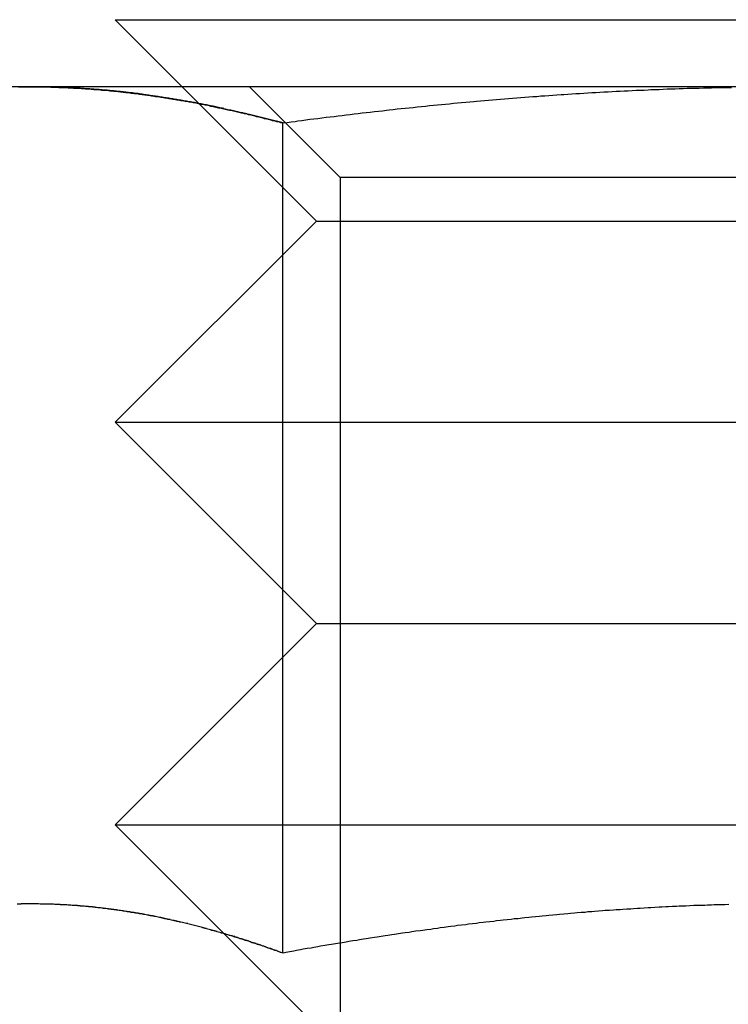
# Model space of a CAD drawing. Extents: x 2690 to 2950, y -673 to 383.
# Drawn here: x 2769 to 2775, y 279 to 286 of the extents above; entities that cross this region are included whole.
import ezdxf

# ---------------------------------------------------------------- set-up
doc = ezdxf.new("R2010")
doc.units = 0
doc.linetypes.add('VERDECKT', pattern=[9.525, 6.35, -3.175])
doc.layers.get('0').update_dxf_attribs({"linetype": 'CONTINUOUS'})
doc.layers.add('BEM', color=7, linetype='CONTINUOUS')

# ---------------------------------------------------------------- blocks, each defined once
blk = doc.blocks.new('A$C2885C2BC')
at = {"color": 3, "linetype": 'CONTINUOUS', "extrusion": (0, 1, -2e-16)}
for p, q in [((2770.0496, 285.8662), (2780.0495, 285.8662)), ((2770.5496, 285.3662), (2770.0496, 285.8662)), ((2769.4204, 285.3662), (2768.5496, 285.3662)), ((2775.0496, 285.3662), (2769.4204, 285.3662)), ((2771.2968, 285.0967), (2771.2968, 278.912)), ((2770.8594, 279.0564), (2770.8593, 279.0565))]:
    blk.add_line(p, q, dxfattribs=at)
at = {"color": 1, "linetype": 'VERDECKT', "extrusion": (0, 1, -2e-16)}
for p, q in [((2771.5496, 284.3662), (2770.5496, 285.3662)), ((2771.7261, 284.6897), (2771.0496, 285.3662)), ((2773.3878, 284.6897), (2771.7261, 284.6897)), ((2771.7261, 284.6897), (2771.7261, 278.0427)), ((2778.3731, 284.6897), (2773.3878, 284.6897)), ((2771.5496, 284.3662), (2770.0496, 282.8662)), ((2771.5496, 284.3662), (2778.5495, 284.3662)), ((2770.0496, 282.8662), (2780.0495, 282.8662)), ((2771.5496, 281.3662), (2770.0496, 282.8662)), ((2771.5496, 281.3662), (2770.0496, 279.8662)), ((2771.5496, 281.3662), (2778.5495, 281.3662)), ((2770.0496, 279.8662), (2780.0495, 279.8662)), ((2770.8593, 279.0565), (2770.0496, 279.8662)), ((2771.5496, 278.3662), (2770.8594, 279.0564))]:
    blk.add_line(p, q, dxfattribs=at)
at = {"color": 3}
for points in [[(2769.33, 285.365, 0), (2769.35, 285.366, 0), (2769.36, 285.366, 0), (2769.38, 285.366, 0), (2769.39, 285.366, 0), (2769.41, 285.366, 0), (2769.42, 285.366, 0)], [(2769.42, 285.366, 0), (2769.44, 285.366, 0), (2769.45, 285.366, 0), (2769.46, 285.366, 0), (2769.48, 285.366, 0), (2769.49, 285.366, 0), (2769.51, 285.365, 0), (2769.52, 285.365, 0), (2769.54, 285.365, 0), (2769.55, 285.365, 0), (2769.57, 285.364, 0), (2769.58, 285.364, 0), (2769.6, 285.363, 0), (2769.61, 285.363, 0), (2769.63, 285.362, 0), (2769.64, 285.362, 0), (2769.66, 285.361, 0), (2769.67, 285.361, 0), (2769.69, 285.36, 0), (2769.7, 285.359, 0), (2769.72, 285.359, 0), (2769.73, 285.358, 0), (2769.75, 285.357, 0), (2769.76, 285.356, 0), (2769.78, 285.355, 0), (2769.79, 285.355, 0), (2769.8, 285.354, 0), (2769.82, 285.353, 0), (2769.83, 285.352, 0), (2769.85, 285.351, 0), (2769.86, 285.35, 0), (2769.88, 285.348, 0), (2769.89, 285.347, 0), (2769.91, 285.346, 0), (2769.92, 285.345, 0), (2769.94, 285.344, 0), (2769.95, 285.342, 0), (2769.97, 285.341, 0), (2769.98, 285.34, 0), (2770, 285.338, 0), (2770.01, 285.337, 0), (2770.03, 285.336, 0), (2770.04, 285.334, 0), (2770.06, 285.333, 0), (2770.07, 285.331, 0), (2770.09, 285.329, 0), (2770.1, 285.328, 0), (2770.11, 285.326, 0), (2770.13, 285.324, 0), (2770.14, 285.323, 0), (2770.16, 285.321, 0), (2770.17, 285.319, 0), (2770.19, 285.317, 0), (2770.2, 285.316, 0), (2770.22, 285.314, 0), (2770.23, 285.312, 0), (2770.25, 285.31, 0), (2770.26, 285.308, 0), (2770.28, 285.306, 0), (2770.29, 285.304, 0), (2770.31, 285.302, 0), (2770.32, 285.3, 0), (2770.34, 285.298, 0), (2770.35, 285.295, 0), (2770.37, 285.293, 0), (2770.38, 285.291, 0), (2770.4, 285.289, 0), (2770.41, 285.286, 0), (2770.43, 285.284, 0), (2770.44, 285.282, 0), (2770.45, 285.279, 0), (2770.47, 285.277, 0), (2770.48, 285.275, 0), (2770.5, 285.272, 0), (2770.51, 285.27, 0), (2770.53, 285.267, 0), (2770.54, 285.264, 0), (2770.56, 285.262, 0), (2770.57, 285.259, 0), (2770.59, 285.257, 0), (2770.6, 285.254, 0), (2770.62, 285.251, 0), (2770.63, 285.248, 0), (2770.65, 285.246, 0), (2770.66, 285.243, 0), (2770.68, 285.24, 0), (2770.69, 285.237, 0), (2770.71, 285.234, 0), (2770.72, 285.231, 0), (2770.74, 285.229, 0), (2770.75, 285.226, 0), (2770.76, 285.223, 0), (2770.78, 285.22, 0), (2770.79, 285.216, 0), (2770.81, 285.213, 0), (2770.82, 285.21, 0), (2770.84, 285.207, 0), (2770.85, 285.204, 0), (2770.87, 285.201, 0), (2770.88, 285.198, 0), (2770.9, 285.194, 0), (2770.91, 285.191, 0), (2770.93, 285.188, 0), (2770.94, 285.184, 0), (2770.96, 285.181, 0), (2770.97, 285.178, 0), (2770.99, 285.174, 0), (2771, 285.171, 0), (2771.02, 285.167, 0), (2771.03, 285.164, 0), (2771.05, 285.16, 0), (2771.06, 285.157, 0), (2771.08, 285.153, 0), (2771.09, 285.15, 0), (2771.1, 285.146, 0), (2771.12, 285.142, 0), (2771.13, 285.139, 0), (2771.15, 285.135, 0), (2771.16, 285.131, 0), (2771.18, 285.128, 0), (2771.19, 285.124, 0), (2771.21, 285.12, 0), (2771.22, 285.116, 0), (2771.24, 285.112, 0), (2771.25, 285.108, 0), (2771.27, 285.105, 0), (2771.28, 285.101, 0), (2771.3, 285.097, 0)], [(2771.3, 285.097, 0), (2771.33, 285.101, 0), (2771.36, 285.105, 0), (2771.39, 285.108, 0), (2771.41, 285.112, 0), (2771.44, 285.116, 0), (2771.47, 285.12, 0), (2771.5, 285.124, 0), (2771.53, 285.128, 0), (2771.56, 285.131, 0), (2771.59, 285.135, 0), (2771.62, 285.139, 0), (2771.65, 285.142, 0), (2771.68, 285.146, 0), (2771.71, 285.15, 0), (2771.74, 285.153, 0), (2771.77, 285.157, 0), (2771.8, 285.16, 0), (2771.83, 285.164, 0), (2771.86, 285.167, 0), (2771.89, 285.171, 0), (2771.92, 285.174, 0), (2771.95, 285.178, 0), (2771.98, 285.181, 0), (2772.01, 285.184, 0), (2772.04, 285.188, 0), (2772.07, 285.191, 0), (2772.09, 285.194, 0), (2772.12, 285.198, 0), (2772.15, 285.201, 0), (2772.18, 285.204, 0), (2772.21, 285.207, 0), (2772.24, 285.21, 0), (2772.27, 285.213, 0), (2772.3, 285.216, 0), (2772.33, 285.22, 0), (2772.36, 285.223, 0), (2772.39, 285.226, 0), (2772.42, 285.229, 0), (2772.45, 285.231, 0), (2772.48, 285.234, 0), (2772.51, 285.237, 0), (2772.54, 285.24, 0), (2772.57, 285.243, 0), (2772.6, 285.246, 0), (2772.63, 285.248, 0), (2772.66, 285.251, 0), (2772.69, 285.254, 0), (2772.72, 285.257, 0), (2772.74, 285.259, 0), (2772.77, 285.262, 0), (2772.8, 285.264, 0), (2772.83, 285.267, 0), (2772.86, 285.27, 0), (2772.89, 285.272, 0), (2772.92, 285.275, 0), (2772.95, 285.277, 0), (2772.98, 285.279, 0), (2773.01, 285.282, 0), (2773.04, 285.284, 0), (2773.07, 285.286, 0), (2773.1, 285.289, 0), (2773.13, 285.291, 0), (2773.16, 285.293, 0), (2773.19, 285.295, 0), (2773.22, 285.298, 0), (2773.25, 285.3, 0), (2773.28, 285.302, 0), (2773.31, 285.304, 0), (2773.34, 285.306, 0), (2773.37, 285.308, 0), (2773.39, 285.31, 0), (2773.42, 285.312, 0), (2773.45, 285.314, 0), (2773.48, 285.316, 0), (2773.51, 285.317, 0), (2773.54, 285.319, 0), (2773.57, 285.321, 0), (2773.6, 285.323, 0), (2773.63, 285.324, 0), (2773.66, 285.326, 0), (2773.69, 285.328, 0), (2773.72, 285.329, 0), (2773.75, 285.331, 0), (2773.78, 285.333, 0), (2773.81, 285.334, 0), (2773.84, 285.336, 0), (2773.87, 285.337, 0), (2773.9, 285.338, 0), (2773.93, 285.34, 0), (2773.96, 285.341, 0), (2773.99, 285.342, 0), (2774.02, 285.344, 0), (2774.04, 285.345, 0), (2774.07, 285.346, 0), (2774.1, 285.347, 0), (2774.13, 285.348, 0), (2774.16, 285.35, 0), (2774.19, 285.351, 0), (2774.22, 285.352, 0), (2774.25, 285.353, 0), (2774.28, 285.354, 0), (2774.31, 285.355, 0), (2774.34, 285.355, 0), (2774.37, 285.356, 0), (2774.4, 285.357, 0), (2774.43, 285.358, 0), (2774.46, 285.359, 0), (2774.49, 285.359, 0), (2774.52, 285.36, 0), (2774.55, 285.361, 0), (2774.58, 285.361, 0), (2774.61, 285.362, 0), (2774.64, 285.362, 0)], [(2771.3, 278.912, 0), (2771.28, 278.917, 0), (2771.27, 278.921, 0), (2771.26, 278.926, 0), (2771.24, 278.931, 0), (2771.23, 278.935, 0), (2771.22, 278.94, 0), (2771.21, 278.945, 0), (2771.19, 278.949, 0), (2771.18, 278.954, 0), (2771.17, 278.958, 0), (2771.15, 278.963, 0), (2771.14, 278.967, 0), (2771.13, 278.972, 0), (2771.11, 278.976, 0), (2771.1, 278.981, 0), (2771.09, 278.985, 0), (2771.07, 278.989, 0), (2771.06, 278.994, 0), (2771.05, 278.998, 0), (2771.04, 279.002, 0), (2771.02, 279.006, 0), (2771.01, 279.01, 0), (2771, 279.015, 0), (2770.98, 279.019, 0), (2770.97, 279.023, 0), (2770.96, 279.027, 0), (2770.94, 279.031, 0), (2770.93, 279.035, 0), (2770.92, 279.039, 0), (2770.9, 279.043, 0), (2770.89, 279.047, 0), (2770.88, 279.051, 0), (2770.87, 279.055, 0), (2770.85, 279.059, 0), (2770.84, 279.062, 0), (2770.83, 279.066, 0), (2770.81, 279.07, 0), (2770.8, 279.074, 0), (2770.79, 279.077, 0), (2770.77, 279.081, 0), (2770.76, 279.085, 0), (2770.75, 279.088, 0), (2770.73, 279.092, 0), (2770.72, 279.095, 0), (2770.71, 279.099, 0), (2770.7, 279.102, 0), (2770.68, 279.106, 0), (2770.67, 279.109, 0), (2770.66, 279.113, 0), (2770.64, 279.116, 0), (2770.63, 279.119, 0), (2770.62, 279.123, 0), (2770.6, 279.126, 0), (2770.59, 279.129, 0), (2770.58, 279.132, 0), (2770.56, 279.136, 0), (2770.55, 279.139, 0), (2770.54, 279.142, 0), (2770.53, 279.145, 0), (2770.51, 279.148, 0), (2770.5, 279.151, 0), (2770.49, 279.154, 0), (2770.47, 279.157, 0), (2770.46, 279.16, 0), (2770.45, 279.163, 0), (2770.43, 279.166, 0), (2770.42, 279.168, 0), (2770.41, 279.171, 0), (2770.39, 279.174, 0), (2770.38, 279.177, 0), (2770.37, 279.179, 0), (2770.36, 279.182, 0), (2770.34, 279.185, 0), (2770.33, 279.187, 0), (2770.32, 279.19, 0), (2770.3, 279.192, 0), (2770.29, 279.195, 0), (2770.28, 279.197, 0), (2770.26, 279.2, 0), (2770.25, 279.202, 0), (2770.24, 279.204, 0), (2770.22, 279.207, 0), (2770.21, 279.209, 0), (2770.2, 279.211, 0), (2770.19, 279.213, 0), (2770.17, 279.215, 0), (2770.16, 279.218, 0), (2770.15, 279.22, 0), (2770.13, 279.222, 0), (2770.12, 279.224, 0), (2770.11, 279.226, 0), (2770.09, 279.228, 0), (2770.08, 279.23, 0), (2770.07, 279.231, 0), (2770.05, 279.233, 0), (2770.04, 279.235, 0), (2770.03, 279.237, 0), (2770.02, 279.239, 0), (2770, 279.24, 0), (2769.99, 279.242, 0), (2769.98, 279.244, 0), (2769.96, 279.245, 0), (2769.95, 279.247, 0), (2769.94, 279.248, 0), (2769.92, 279.25, 0), (2769.91, 279.251, 0), (2769.9, 279.253, 0), (2769.88, 279.254, 0), (2769.87, 279.255, 0), (2769.86, 279.257, 0), (2769.85, 279.258, 0), (2769.83, 279.259, 0), (2769.82, 279.26, 0), (2769.81, 279.261, 0), (2769.79, 279.262, 0), (2769.78, 279.263, 0), (2769.77, 279.265, 0), (2769.75, 279.265, 0), (2769.74, 279.266, 0), (2769.73, 279.267, 0), (2769.71, 279.268, 0), (2769.7, 279.269, 0), (2769.69, 279.27, 0), (2769.68, 279.271, 0), (2769.66, 279.271, 0), (2769.65, 279.272, 0), (2769.64, 279.273, 0), (2769.62, 279.273, 0), (2769.61, 279.274, 0), (2769.6, 279.274, 0), (2769.58, 279.275, 0), (2769.57, 279.275, 0), (2769.56, 279.276, 0), (2769.54, 279.276, 0), (2769.53, 279.277, 0), (2769.52, 279.277, 0), (2769.51, 279.277, 0), (2769.49, 279.277, 0), (2769.48, 279.278, 0), (2769.47, 279.278, 0), (2769.45, 279.278, 0), (2769.44, 279.278, 0), (2769.43, 279.278, 0), (2769.41, 279.278, 0), (2769.4, 279.278, 0), (2769.39, 279.278, 0), (2769.37, 279.278, 0), (2769.36, 279.278, 0), (2769.35, 279.277, 0), (2769.34, 279.277, 0), (2769.32, 279.277, 0)], [(2770.47, 279.157, 0), (2770.47, 279.157, 0), (2770.47, 279.158, 0), (2770.46, 279.159, 0), (2770.46, 279.16, 0), (2770.46, 279.161, 0), (2770.45, 279.162, 0), (2770.45, 279.162, 0), (2770.44, 279.163, 0), (2770.44, 279.164, 0), (2770.44, 279.165, 0), (2770.43, 279.166, 0), (2770.43, 279.166, 0), (2770.43, 279.167, 0), (2770.42, 279.168, 0), (2770.42, 279.169, 0), (2770.42, 279.17, 0), (2770.41, 279.17, 0), (2770.41, 279.171, 0), (2770.4, 279.172, 0), (2770.4, 279.173, 0), (2770.4, 279.174, 0), (2770.39, 279.174, 0), (2770.39, 279.175, 0), (2770.39, 279.176, 0), (2770.38, 279.177, 0), (2770.38, 279.177, 0), (2770.37, 279.178, 0), (2770.37, 279.179, 0), (2770.37, 279.18, 0), (2770.36, 279.181, 0), (2770.36, 279.181, 0), (2770.36, 279.182, 0), (2770.35, 279.183, 0), (2770.35, 279.183, 0), (2770.34, 279.184, 0), (2770.34, 279.185, 0), (2770.34, 279.186, 0), (2770.33, 279.186, 0), (2770.33, 279.187, 0), (2770.33, 279.188, 0), (2770.32, 279.189, 0), (2770.32, 279.189, 0), (2770.31, 279.19, 0), (2770.31, 279.191, 0), (2770.31, 279.192, 0), (2770.3, 279.192, 0), (2770.3, 279.193, 0), (2770.3, 279.194, 0), (2770.29, 279.194, 0), (2770.29, 279.195, 0), (2770.28, 279.196, 0), (2770.28, 279.196, 0), (2770.28, 279.197, 0), (2770.27, 279.198, 0), (2770.27, 279.198, 0), (2770.27, 279.199, 0), (2770.26, 279.2, 0), (2770.26, 279.201, 0), (2770.26, 279.201, 0), (2770.25, 279.202, 0), (2770.25, 279.203, 0), (2770.24, 279.203, 0), (2770.24, 279.204, 0), (2770.24, 279.205, 0), (2770.23, 279.205, 0), (2770.23, 279.206, 0), (2770.23, 279.206, 0), (2770.22, 279.207, 0), (2770.22, 279.208, 0), (2770.21, 279.208, 0), (2770.21, 279.209, 0), (2770.21, 279.21, 0), (2770.2, 279.21, 0), (2770.2, 279.211, 0), (2770.2, 279.212, 0), (2770.19, 279.212, 0), (2770.19, 279.213, 0), (2770.18, 279.213, 0), (2770.18, 279.214, 0), (2770.18, 279.215, 0), (2770.17, 279.215, 0), (2770.17, 279.216, 0), (2770.17, 279.217, 0), (2770.16, 279.217, 0), (2770.16, 279.218, 0), (2770.15, 279.218, 0), (2770.15, 279.219, 0), (2770.15, 279.22, 0), (2770.14, 279.22, 0), (2770.14, 279.221, 0), (2770.14, 279.221, 0), (2770.13, 279.222, 0), (2770.13, 279.222, 0), (2770.12, 279.223, 0), (2770.12, 279.224, 0), (2770.12, 279.224, 0), (2770.11, 279.225, 0), (2770.11, 279.225, 0), (2770.11, 279.226, 0), (2770.1, 279.226, 0), (2770.1, 279.227, 0), (2770.1, 279.227, 0), (2770.09, 279.228, 0), (2770.09, 279.229, 0), (2770.08, 279.229, 0), (2770.08, 279.23, 0), (2770.08, 279.23, 0), (2770.07, 279.231, 0), (2770.07, 279.231, 0), (2770.07, 279.232, 0), (2770.06, 279.232, 0), (2770.06, 279.233, 0), (2770.05, 279.233, 0), (2770.05, 279.234, 0), (2770.05, 279.234, 0), (2770.04, 279.235, 0), (2770.04, 279.235, 0), (2770.04, 279.236, 0), (2770.03, 279.236, 0), (2770.03, 279.237, 0), (2770.02, 279.237, 0), (2770.02, 279.238, 0), (2770.02, 279.238, 0), (2770.01, 279.239, 0), (2770.01, 279.239, 0), (2770.01, 279.24, 0), (2770, 279.24, 0), (2770, 279.241, 0), (2769.99, 279.241, 0), (2769.99, 279.242, 0), (2769.99, 279.242, 0), (2769.98, 279.243, 0), (2769.98, 279.243, 0), (2769.98, 279.244, 0), (2769.97, 279.244, 0), (2769.97, 279.244, 0), (2769.96, 279.245, 0), (2769.96, 279.245, 0), (2769.96, 279.246, 0), (2769.95, 279.246, 0), (2769.95, 279.247, 0), (2769.95, 279.247, 0), (2769.94, 279.248, 0), (2769.94, 279.248, 0), (2769.94, 279.248, 0), (2769.93, 279.249, 0), (2769.93, 279.249, 0), (2769.92, 279.25, 0), (2769.92, 279.25, 0), (2769.92, 279.25, 0), (2769.91, 279.251, 0), (2769.91, 279.251, 0), (2769.91, 279.252, 0), (2769.9, 279.252, 0), (2769.9, 279.252, 0), (2769.89, 279.253, 0), (2769.89, 279.253, 0), (2769.89, 279.254, 0), (2769.88, 279.254, 0), (2769.88, 279.254, 0), (2769.88, 279.255, 0), (2769.87, 279.255, 0), (2769.87, 279.256, 0), (2769.86, 279.256, 0), (2769.86, 279.256, 0), (2769.86, 279.257, 0), (2769.85, 279.257, 0), (2769.85, 279.257, 0), (2769.85, 279.258, 0), (2769.84, 279.258, 0), (2769.84, 279.258, 0), (2769.83, 279.259, 0), (2769.83, 279.259, 0), (2769.83, 279.259, 0), (2769.82, 279.26, 0), (2769.82, 279.26, 0), (2769.82, 279.26, 0), (2769.81, 279.261, 0), (2769.81, 279.261, 0), (2769.81, 279.261, 0), (2769.8, 279.262, 0), (2769.8, 279.262, 0), (2769.79, 279.262, 0), (2769.79, 279.263, 0), (2769.79, 279.263, 0), (2769.78, 279.263, 0), (2769.78, 279.264, 0), (2769.78, 279.264, 0), (2769.77, 279.264, 0), (2769.77, 279.264, 0), (2769.76, 279.265, 0)], [(2774.62, 279.273, 0), (2774.59, 279.272, 0), (2774.57, 279.271, 0), (2774.54, 279.271, 0), (2774.51, 279.27, 0), (2774.49, 279.269, 0), (2774.46, 279.268, 0), (2774.44, 279.267, 0), (2774.41, 279.266, 0), (2774.38, 279.265, 0), (2774.36, 279.265, 0), (2774.33, 279.263, 0), (2774.3, 279.262, 0), (2774.28, 279.261, 0), (2774.25, 279.26, 0), (2774.23, 279.259, 0), (2774.2, 279.258, 0), (2774.17, 279.257, 0), (2774.15, 279.255, 0), (2774.12, 279.254, 0), (2774.1, 279.253, 0), (2774.07, 279.251, 0), (2774.04, 279.25, 0), (2774.02, 279.248, 0), (2773.99, 279.247, 0), (2773.96, 279.245, 0), (2773.94, 279.244, 0), (2773.91, 279.242, 0), (2773.89, 279.24, 0), (2773.86, 279.239, 0), (2773.83, 279.237, 0), (2773.81, 279.235, 0), (2773.78, 279.233, 0), (2773.76, 279.231, 0), (2773.73, 279.23, 0), (2773.7, 279.228, 0), (2773.68, 279.226, 0), (2773.65, 279.224, 0), (2773.62, 279.222, 0), (2773.6, 279.22, 0), (2773.57, 279.218, 0), (2773.55, 279.215, 0), (2773.52, 279.213, 0), (2773.49, 279.211, 0), (2773.47, 279.209, 0), (2773.44, 279.207, 0), (2773.42, 279.204, 0), (2773.39, 279.202, 0), (2773.36, 279.2, 0), (2773.34, 279.197, 0), (2773.31, 279.195, 0), (2773.28, 279.192, 0), (2773.26, 279.19, 0), (2773.23, 279.187, 0), (2773.21, 279.185, 0), (2773.18, 279.182, 0), (2773.15, 279.179, 0), (2773.13, 279.177, 0), (2773.1, 279.174, 0), (2773.08, 279.171, 0), (2773.05, 279.168, 0), (2773.02, 279.166, 0), (2773, 279.163, 0), (2772.97, 279.16, 0), (2772.94, 279.157, 0), (2772.92, 279.154, 0), (2772.89, 279.151, 0), (2772.87, 279.148, 0), (2772.84, 279.145, 0), (2772.81, 279.142, 0), (2772.79, 279.139, 0), (2772.76, 279.136, 0), (2772.74, 279.132, 0), (2772.71, 279.129, 0), (2772.68, 279.126, 0), (2772.66, 279.123, 0), (2772.63, 279.119, 0), (2772.6, 279.116, 0), (2772.58, 279.113, 0), (2772.55, 279.109, 0), (2772.53, 279.106, 0), (2772.5, 279.102, 0), (2772.47, 279.099, 0), (2772.45, 279.095, 0), (2772.42, 279.092, 0), (2772.4, 279.088, 0), (2772.37, 279.085, 0), (2772.34, 279.081, 0), (2772.32, 279.077, 0), (2772.29, 279.074, 0), (2772.26, 279.07, 0), (2772.24, 279.066, 0), (2772.21, 279.062, 0), (2772.19, 279.059, 0), (2772.16, 279.055, 0), (2772.13, 279.051, 0), (2772.11, 279.047, 0), (2772.08, 279.043, 0), (2772.06, 279.039, 0), (2772.03, 279.035, 0), (2772, 279.031, 0), (2771.98, 279.027, 0), (2771.95, 279.023, 0), (2771.92, 279.019, 0), (2771.9, 279.015, 0), (2771.87, 279.01, 0), (2771.85, 279.006, 0), (2771.82, 279.002, 0), (2771.79, 278.998, 0), (2771.77, 278.994, 0), (2771.74, 278.989, 0), (2771.72, 278.985, 0), (2771.69, 278.981, 0), (2771.66, 278.976, 0), (2771.64, 278.972, 0), (2771.61, 278.967, 0), (2771.58, 278.963, 0), (2771.56, 278.958, 0), (2771.53, 278.954, 0), (2771.51, 278.949, 0), (2771.48, 278.945, 0), (2771.45, 278.94, 0), (2771.43, 278.935, 0), (2771.4, 278.931, 0), (2771.38, 278.926, 0), (2771.35, 278.921, 0), (2771.32, 278.917, 0), (2771.3, 278.912, 0)]]:
    blk.add_polyline3d(points, dxfattribs=at)
at = {"color": 1}
for points in [[(2769.42, 285.366, 0), (2769.41, 285.366, 0), (2769.39, 285.366, 0), (2769.38, 285.366, 0), (2769.36, 285.366, 0), (2769.35, 285.366, 0), (2769.33, 285.365, 0)], [(2771.3, 285.097, 0), (2771.29, 285.099, 0), (2771.28, 285.102, 0), (2771.27, 285.105, 0), (2771.26, 285.107, 0), (2771.25, 285.11, 0), (2771.24, 285.112, 0), (2771.23, 285.115, 0), (2771.22, 285.117, 0), (2771.21, 285.12, 0), (2771.2, 285.122, 0), (2771.19, 285.125, 0), (2771.18, 285.127, 0), (2771.17, 285.13, 0), (2771.16, 285.132, 0), (2771.15, 285.135, 0), (2771.14, 285.137, 0), (2771.13, 285.14, 0), (2771.12, 285.142, 0), (2771.11, 285.145, 0), (2771.1, 285.147, 0), (2771.09, 285.15, 0), (2771.08, 285.152, 0), (2771.07, 285.154, 0), (2771.06, 285.157, 0), (2771.05, 285.159, 0), (2771.04, 285.161, 0), (2771.03, 285.164, 0), (2771.02, 285.166, 0), (2771.01, 285.168, 0), (2771, 285.171, 0), (2770.99, 285.173, 0), (2770.98, 285.175, 0), (2770.97, 285.178, 0), (2770.96, 285.18, 0), (2770.95, 285.182, 0), (2770.94, 285.184, 0), (2770.93, 285.187, 0), (2770.92, 285.189, 0), (2770.91, 285.191, 0), (2770.9, 285.193, 0), (2770.89, 285.195, 0), (2770.88, 285.198, 0), (2770.87, 285.2, 0), (2770.86, 285.202, 0), (2770.86, 285.204, 0), (2770.85, 285.206, 0), (2770.84, 285.208, 0), (2770.83, 285.21, 0), (2770.82, 285.212, 0), (2770.81, 285.214, 0), (2770.8, 285.217, 0), (2770.79, 285.219, 0), (2770.78, 285.221, 0), (2770.77, 285.223, 0), (2770.76, 285.225, 0), (2770.75, 285.227, 0), (2770.74, 285.229, 0), (2770.73, 285.231, 0), (2770.72, 285.233, 0), (2770.71, 285.235, 0), (2770.7, 285.236, 0), (2770.69, 285.238, 0), (2770.68, 285.24, 0), (2770.67, 285.242, 0), (2770.66, 285.244, 0), (2770.65, 285.246, 0), (2770.64, 285.248, 0), (2770.63, 285.25, 0), (2770.62, 285.251, 0), (2770.61, 285.253, 0), (2770.6, 285.255, 0), (2770.59, 285.257, 0), (2770.58, 285.259, 0), (2770.57, 285.26, 0), (2770.56, 285.262, 0), (2770.55, 285.264, 0), (2770.54, 285.266, 0), (2770.53, 285.267, 0), (2770.52, 285.269, 0), (2770.51, 285.271, 0), (2770.5, 285.272, 0), (2770.49, 285.274, 0), (2770.48, 285.276, 0), (2770.47, 285.277, 0), (2770.46, 285.279, 0), (2770.45, 285.281, 0), (2770.44, 285.282, 0), (2770.43, 285.284, 0), (2770.42, 285.285, 0), (2770.41, 285.287, 0), (2770.4, 285.288, 0), (2770.39, 285.29, 0), (2770.38, 285.291, 0), (2770.37, 285.293, 0), (2770.36, 285.294, 0), (2770.35, 285.296, 0), (2770.34, 285.297, 0), (2770.33, 285.299, 0), (2770.32, 285.3, 0), (2770.31, 285.302, 0), (2770.3, 285.303, 0), (2770.29, 285.304, 0), (2770.28, 285.306, 0), (2770.27, 285.307, 0), (2770.26, 285.308, 0), (2770.26, 285.31, 0), (2770.25, 285.311, 0), (2770.24, 285.312, 0), (2770.23, 285.313, 0), (2770.22, 285.315, 0), (2770.21, 285.316, 0), (2770.2, 285.317, 0), (2770.19, 285.318, 0), (2770.18, 285.32, 0), (2770.17, 285.321, 0), (2770.16, 285.322, 0), (2770.15, 285.323, 0), (2770.14, 285.324, 0), (2770.13, 285.325, 0), (2770.12, 285.326, 0), (2770.11, 285.328, 0), (2770.1, 285.329, 0), (2770.09, 285.33, 0), (2770.08, 285.331, 0), (2770.07, 285.332, 0), (2770.06, 285.333, 0), (2770.05, 285.334, 0), (2770.04, 285.335, 0), (2770.03, 285.336, 0), (2770.02, 285.337, 0), (2770.01, 285.338, 0), (2770, 285.339, 0), (2769.99, 285.34, 0), (2769.98, 285.34, 0), (2769.97, 285.341, 0), (2769.96, 285.342, 0), (2769.95, 285.343, 0), (2769.94, 285.344, 0), (2769.93, 285.345, 0), (2769.92, 285.346, 0), (2769.91, 285.346, 0), (2769.9, 285.347, 0), (2769.89, 285.348, 0), (2769.88, 285.349, 0), (2769.87, 285.349, 0), (2769.86, 285.35, 0), (2769.85, 285.351, 0), (2769.84, 285.351, 0), (2769.83, 285.352, 0), (2769.82, 285.353, 0), (2769.81, 285.353, 0), (2769.8, 285.354, 0), (2769.79, 285.355, 0), (2769.78, 285.355, 0), (2769.77, 285.356, 0), (2769.76, 285.356, 0), (2769.75, 285.357, 0), (2769.74, 285.357, 0), (2769.73, 285.358, 0), (2769.72, 285.358, 0), (2769.71, 285.359, 0), (2769.71, 285.359, 0), (2769.7, 285.36, 0), (2769.69, 285.36, 0), (2769.68, 285.361, 0), (2769.67, 285.361, 0), (2769.66, 285.362, 0), (2769.65, 285.362, 0), (2769.64, 285.362, 0), (2769.63, 285.363, 0), (2769.62, 285.363, 0), (2769.61, 285.363, 0), (2769.6, 285.364, 0), (2769.59, 285.364, 0), (2769.58, 285.364, 0), (2769.57, 285.364, 0), (2769.56, 285.365, 0), (2769.55, 285.365, 0), (2769.54, 285.365, 0), (2769.53, 285.365, 0), (2769.52, 285.365, 0), (2769.51, 285.366, 0), (2769.5, 285.366, 0), (2769.49, 285.366, 0), (2769.48, 285.366, 0), (2769.47, 285.366, 0), (2769.46, 285.366, 0), (2769.45, 285.366, 0), (2769.44, 285.366, 0), (2769.43, 285.366, 0), (2769.42, 285.366, 0)], [(2769.42, 285.366, 0), (2769.43, 285.366, 0), (2769.44, 285.366, 0), (2769.45, 285.366, 0), (2769.46, 285.366, 0), (2769.47, 285.366, 0), (2769.48, 285.366, 0), (2769.49, 285.366, 0), (2769.5, 285.366, 0), (2769.51, 285.366, 0), (2769.52, 285.365, 0), (2769.53, 285.365, 0), (2769.54, 285.365, 0), (2769.55, 285.365, 0), (2769.56, 285.365, 0), (2769.57, 285.364, 0), (2769.58, 285.364, 0), (2769.59, 285.364, 0), (2769.6, 285.364, 0), (2769.61, 285.363, 0), (2769.62, 285.363, 0), (2769.63, 285.363, 0), (2769.64, 285.362, 0), (2769.65, 285.362, 0), (2769.66, 285.362, 0), (2769.67, 285.361, 0), (2769.68, 285.361, 0), (2769.69, 285.36, 0), (2769.7, 285.36, 0), (2769.71, 285.359, 0), (2769.71, 285.359, 0), (2769.72, 285.358, 0), (2769.73, 285.358, 0), (2769.74, 285.357, 0), (2769.75, 285.357, 0), (2769.76, 285.356, 0), (2769.77, 285.356, 0), (2769.78, 285.355, 0), (2769.79, 285.355, 0), (2769.8, 285.354, 0), (2769.81, 285.353, 0), (2769.82, 285.353, 0), (2769.83, 285.352, 0), (2769.84, 285.351, 0), (2769.85, 285.351, 0), (2769.86, 285.35, 0), (2769.87, 285.349, 0), (2769.88, 285.349, 0), (2769.89, 285.348, 0), (2769.9, 285.347, 0), (2769.91, 285.346, 0), (2769.92, 285.346, 0), (2769.93, 285.345, 0), (2769.94, 285.344, 0), (2769.95, 285.343, 0), (2769.96, 285.342, 0), (2769.97, 285.341, 0), (2769.98, 285.34, 0), (2769.99, 285.34, 0), (2770, 285.339, 0), (2770.01, 285.338, 0), (2770.02, 285.337, 0), (2770.03, 285.336, 0), (2770.04, 285.335, 0), (2770.05, 285.334, 0), (2770.06, 285.333, 0), (2770.07, 285.332, 0), (2770.08, 285.331, 0), (2770.09, 285.33, 0), (2770.1, 285.329, 0), (2770.11, 285.328, 0), (2770.12, 285.326, 0), (2770.13, 285.325, 0), (2770.14, 285.324, 0), (2770.15, 285.323, 0), (2770.16, 285.322, 0), (2770.17, 285.321, 0), (2770.18, 285.32, 0), (2770.19, 285.318, 0), (2770.2, 285.317, 0), (2770.21, 285.316, 0), (2770.22, 285.315, 0), (2770.23, 285.313, 0), (2770.24, 285.312, 0), (2770.25, 285.311, 0), (2770.26, 285.31, 0), (2770.26, 285.308, 0), (2770.27, 285.307, 0), (2770.28, 285.306, 0), (2770.29, 285.304, 0), (2770.3, 285.303, 0), (2770.31, 285.302, 0), (2770.32, 285.3, 0), (2770.33, 285.299, 0), (2770.34, 285.297, 0), (2770.35, 285.296, 0), (2770.36, 285.294, 0), (2770.37, 285.293, 0), (2770.38, 285.291, 0), (2770.39, 285.29, 0), (2770.4, 285.288, 0), (2770.41, 285.287, 0), (2770.42, 285.285, 0), (2770.43, 285.284, 0), (2770.44, 285.282, 0), (2770.45, 285.281, 0), (2770.46, 285.279, 0), (2770.47, 285.277, 0), (2770.48, 285.276, 0), (2770.49, 285.274, 0), (2770.5, 285.272, 0), (2770.51, 285.271, 0), (2770.52, 285.269, 0), (2770.53, 285.267, 0), (2770.54, 285.266, 0), (2770.55, 285.264, 0), (2770.56, 285.262, 0), (2770.57, 285.26, 0), (2770.58, 285.259, 0), (2770.59, 285.257, 0), (2770.6, 285.255, 0), (2770.61, 285.253, 0), (2770.62, 285.251, 0), (2770.63, 285.25, 0), (2770.64, 285.248, 0), (2770.65, 285.246, 0), (2770.66, 285.244, 0), (2770.67, 285.242, 0), (2770.68, 285.24, 0), (2770.69, 285.238, 0), (2770.7, 285.236, 0), (2770.71, 285.235, 0), (2770.72, 285.233, 0), (2770.73, 285.231, 0), (2770.74, 285.229, 0), (2770.75, 285.227, 0), (2770.76, 285.225, 0), (2770.77, 285.223, 0), (2770.78, 285.221, 0), (2770.79, 285.219, 0), (2770.8, 285.217, 0), (2770.81, 285.214, 0), (2770.82, 285.212, 0), (2770.83, 285.21, 0), (2770.84, 285.208, 0), (2770.85, 285.206, 0), (2770.86, 285.204, 0), (2770.86, 285.202, 0), (2770.87, 285.2, 0), (2770.88, 285.198, 0), (2770.89, 285.195, 0), (2770.9, 285.193, 0), (2770.91, 285.191, 0), (2770.92, 285.189, 0), (2770.93, 285.187, 0), (2770.94, 285.184, 0), (2770.95, 285.182, 0), (2770.96, 285.18, 0), (2770.97, 285.178, 0), (2770.98, 285.175, 0), (2770.99, 285.173, 0), (2771, 285.171, 0), (2771.01, 285.168, 0), (2771.02, 285.166, 0), (2771.03, 285.164, 0), (2771.04, 285.161, 0), (2771.05, 285.159, 0), (2771.06, 285.157, 0), (2771.07, 285.154, 0), (2771.08, 285.152, 0), (2771.09, 285.15, 0), (2771.1, 285.147, 0), (2771.11, 285.145, 0), (2771.12, 285.142, 0), (2771.13, 285.14, 0), (2771.14, 285.137, 0), (2771.15, 285.135, 0), (2771.16, 285.132, 0), (2771.17, 285.13, 0), (2771.18, 285.127, 0), (2771.19, 285.125, 0), (2771.2, 285.122, 0), (2771.21, 285.12, 0), (2771.22, 285.117, 0), (2771.23, 285.115, 0), (2771.24, 285.112, 0), (2771.25, 285.11, 0), (2771.26, 285.107, 0), (2771.27, 285.105, 0), (2771.28, 285.102, 0), (2771.29, 285.099, 0), (2771.3, 285.097, 0)], [(2769.76, 279.265, 0), (2769.76, 279.265, 0), (2769.75, 279.266, 0), (2769.74, 279.267, 0), (2769.73, 279.267, 0), (2769.72, 279.268, 0), (2769.71, 279.268, 0), (2769.7, 279.269, 0), (2769.69, 279.27, 0), (2769.69, 279.27, 0), (2769.68, 279.271, 0), (2769.67, 279.271, 0), (2769.66, 279.272, 0), (2769.65, 279.272, 0), (2769.64, 279.272, 0), (2769.63, 279.273, 0), (2769.62, 279.273, 0), (2769.62, 279.274, 0), (2769.61, 279.274, 0), (2769.6, 279.274, 0), (2769.59, 279.275, 0), (2769.58, 279.275, 0), (2769.57, 279.275, 0), (2769.56, 279.276, 0), (2769.55, 279.276, 0), (2769.55, 279.276, 0), (2769.54, 279.276, 0), (2769.53, 279.277, 0), (2769.52, 279.277, 0), (2769.51, 279.277, 0), (2769.5, 279.277, 0), (2769.49, 279.277, 0), (2769.48, 279.278, 0), (2769.48, 279.278, 0), (2769.47, 279.278, 0), (2769.46, 279.278, 0), (2769.45, 279.278, 0), (2769.44, 279.278, 0), (2769.43, 279.278, 0), (2769.42, 279.278, 0), (2769.42, 279.278, 0), (2769.41, 279.278, 0), (2769.4, 279.278, 0), (2769.39, 279.278, 0), (2769.38, 279.278, 0), (2769.37, 279.278, 0), (2769.36, 279.278, 0), (2769.35, 279.278, 0), (2769.35, 279.277, 0), (2769.34, 279.277, 0), (2769.33, 279.277, 0)], [(2774.62, 279.273, 0), (2774.59, 279.272, 0), (2774.57, 279.271, 0), (2774.54, 279.271, 0), (2774.51, 279.27, 0), (2774.49, 279.269, 0), (2774.46, 279.268, 0), (2774.44, 279.267, 0), (2774.41, 279.266, 0), (2774.38, 279.265, 0), (2774.36, 279.265, 0), (2774.33, 279.263, 0), (2774.3, 279.262, 0), (2774.28, 279.261, 0), (2774.25, 279.26, 0), (2774.23, 279.259, 0), (2774.2, 279.258, 0), (2774.17, 279.257, 0), (2774.15, 279.255, 0), (2774.12, 279.254, 0), (2774.1, 279.253, 0), (2774.07, 279.251, 0), (2774.04, 279.25, 0), (2774.02, 279.248, 0), (2773.99, 279.247, 0), (2773.96, 279.245, 0), (2773.94, 279.244, 0), (2773.91, 279.242, 0), (2773.89, 279.24, 0), (2773.86, 279.239, 0), (2773.83, 279.237, 0), (2773.81, 279.235, 0), (2773.78, 279.233, 0), (2773.76, 279.231, 0), (2773.73, 279.23, 0), (2773.7, 279.228, 0), (2773.68, 279.226, 0), (2773.65, 279.224, 0), (2773.62, 279.222, 0), (2773.6, 279.22, 0), (2773.57, 279.218, 0), (2773.55, 279.215, 0), (2773.52, 279.213, 0), (2773.49, 279.211, 0), (2773.47, 279.209, 0), (2773.44, 279.207, 0), (2773.42, 279.204, 0), (2773.39, 279.202, 0), (2773.36, 279.2, 0), (2773.34, 279.197, 0), (2773.31, 279.195, 0), (2773.28, 279.192, 0), (2773.26, 279.19, 0), (2773.23, 279.187, 0), (2773.21, 279.185, 0), (2773.18, 279.182, 0), (2773.15, 279.179, 0), (2773.13, 279.177, 0), (2773.1, 279.174, 0), (2773.08, 279.171, 0), (2773.05, 279.168, 0), (2773.02, 279.166, 0), (2773, 279.163, 0), (2772.97, 279.16, 0), (2772.94, 279.157, 0), (2772.92, 279.154, 0), (2772.89, 279.151, 0), (2772.87, 279.148, 0), (2772.84, 279.145, 0), (2772.81, 279.142, 0), (2772.79, 279.139, 0), (2772.76, 279.136, 0), (2772.74, 279.132, 0), (2772.71, 279.129, 0), (2772.68, 279.126, 0), (2772.66, 279.123, 0), (2772.63, 279.119, 0), (2772.6, 279.116, 0), (2772.58, 279.113, 0), (2772.55, 279.109, 0), (2772.53, 279.106, 0), (2772.5, 279.102, 0), (2772.47, 279.099, 0), (2772.45, 279.095, 0), (2772.42, 279.092, 0), (2772.4, 279.088, 0), (2772.37, 279.085, 0), (2772.34, 279.081, 0), (2772.32, 279.077, 0), (2772.29, 279.074, 0), (2772.26, 279.07, 0), (2772.24, 279.066, 0), (2772.21, 279.062, 0), (2772.19, 279.059, 0), (2772.16, 279.055, 0), (2772.13, 279.051, 0), (2772.11, 279.047, 0), (2772.08, 279.043, 0), (2772.06, 279.039, 0), (2772.03, 279.035, 0), (2772, 279.031, 0), (2771.98, 279.027, 0), (2771.95, 279.023, 0), (2771.92, 279.019, 0), (2771.9, 279.015, 0), (2771.87, 279.01, 0), (2771.85, 279.006, 0), (2771.82, 279.002, 0), (2771.79, 278.998, 0), (2771.77, 278.994, 0), (2771.74, 278.989, 0), (2771.72, 278.985, 0), (2771.69, 278.981, 0), (2771.66, 278.976, 0), (2771.64, 278.972, 0), (2771.61, 278.967, 0), (2771.58, 278.963, 0), (2771.56, 278.958, 0), (2771.53, 278.954, 0), (2771.51, 278.949, 0), (2771.48, 278.945, 0), (2771.45, 278.94, 0), (2771.43, 278.935, 0), (2771.4, 278.931, 0), (2771.38, 278.926, 0), (2771.35, 278.921, 0), (2771.32, 278.917, 0), (2771.3, 278.912, 0)], [(2771.3, 278.912, 0), (2771.29, 278.914, 0), (2771.28, 278.917, 0), (2771.28, 278.919, 0), (2771.27, 278.921, 0), (2771.26, 278.924, 0), (2771.26, 278.926, 0), (2771.25, 278.928, 0), (2771.25, 278.931, 0), (2771.24, 278.933, 0), (2771.23, 278.935, 0), (2771.23, 278.937, 0), (2771.22, 278.94, 0), (2771.21, 278.942, 0), (2771.21, 278.944, 0), (2771.2, 278.946, 0), (2771.19, 278.949, 0), (2771.19, 278.951, 0), (2771.18, 278.953, 0), (2771.17, 278.955, 0), (2771.17, 278.958, 0), (2771.16, 278.96, 0), (2771.16, 278.962, 0), (2771.15, 278.964, 0), (2771.14, 278.967, 0), (2771.14, 278.969, 0), (2771.13, 278.971, 0), (2771.12, 278.973, 0), (2771.12, 278.975, 0), (2771.11, 278.977, 0), (2771.1, 278.98, 0), (2771.1, 278.982, 0), (2771.09, 278.984, 0), (2771.08, 278.986, 0), (2771.08, 278.988, 0), (2771.07, 278.99, 0), (2771.06, 278.992, 0), (2771.06, 278.995, 0), (2771.05, 278.997, 0), (2771.05, 278.999, 0), (2771.04, 279.001, 0), (2771.03, 279.003, 0), (2771.03, 279.005, 0), (2771.02, 279.007, 0), (2771.01, 279.009, 0), (2771.01, 279.011, 0), (2771, 279.013, 0), (2770.99, 279.015, 0), (2770.99, 279.017, 0), (2770.98, 279.019, 0), (2770.97, 279.022, 0), (2770.97, 279.024, 0), (2770.96, 279.026, 0), (2770.95, 279.028, 0), (2770.95, 279.03, 0), (2770.94, 279.032, 0), (2770.94, 279.034, 0), (2770.93, 279.036, 0), (2770.92, 279.038, 0), (2770.92, 279.04, 0), (2770.91, 279.041, 0), (2770.9, 279.043, 0), (2770.9, 279.045, 0), (2770.89, 279.047, 0), (2770.88, 279.049, 0), (2770.88, 279.051, 0), (2770.87, 279.053, 0), (2770.86, 279.055, 0), (2770.86, 279.057, 0), (2770.85, 279.059, 0), (2770.84, 279.061, 0), (2770.84, 279.063, 0), (2770.83, 279.065, 0), (2770.83, 279.066, 0), (2770.82, 279.068, 0), (2770.81, 279.07, 0), (2770.81, 279.072, 0), (2770.8, 279.074, 0), (2770.79, 279.076, 0), (2770.79, 279.078, 0), (2770.78, 279.079, 0), (2770.77, 279.081, 0), (2770.77, 279.083, 0), (2770.76, 279.085, 0), (2770.75, 279.087, 0), (2770.75, 279.088, 0), (2770.74, 279.09, 0), (2770.73, 279.092, 0), (2770.73, 279.094, 0), (2770.72, 279.095, 0), (2770.71, 279.097, 0), (2770.71, 279.099, 0), (2770.7, 279.101, 0), (2770.7, 279.102, 0), (2770.69, 279.104, 0), (2770.68, 279.106, 0), (2770.68, 279.108, 0), (2770.67, 279.109, 0), (2770.66, 279.111, 0), (2770.66, 279.113, 0), (2770.65, 279.114, 0), (2770.64, 279.116, 0), (2770.64, 279.118, 0), (2770.63, 279.119, 0), (2770.62, 279.121, 0), (2770.62, 279.123, 0), (2770.61, 279.124, 0), (2770.6, 279.126, 0), (2770.6, 279.127, 0), (2770.59, 279.129, 0), (2770.59, 279.131, 0), (2770.58, 279.132, 0), (2770.57, 279.134, 0), (2770.57, 279.135, 0), (2770.56, 279.137, 0), (2770.55, 279.139, 0), (2770.55, 279.14, 0), (2770.54, 279.142, 0), (2770.53, 279.143, 0), (2770.53, 279.145, 0), (2770.52, 279.146, 0), (2770.51, 279.148, 0), (2770.51, 279.149, 0), (2770.5, 279.151, 0), (2770.49, 279.152, 0), (2770.49, 279.154, 0), (2770.48, 279.155, 0), (2770.47, 279.157, 0)]]:
    blk.add_polyline3d(points, dxfattribs=at)

msp = doc.modelspace()

# ---------------------------------------------------------------- block references
at = {"layer": 'BEM'}
msp.add_blockref('A$C2885C2BC', (0, 0), dxfattribs=at)

doc.saveas('drawing.dxf')
